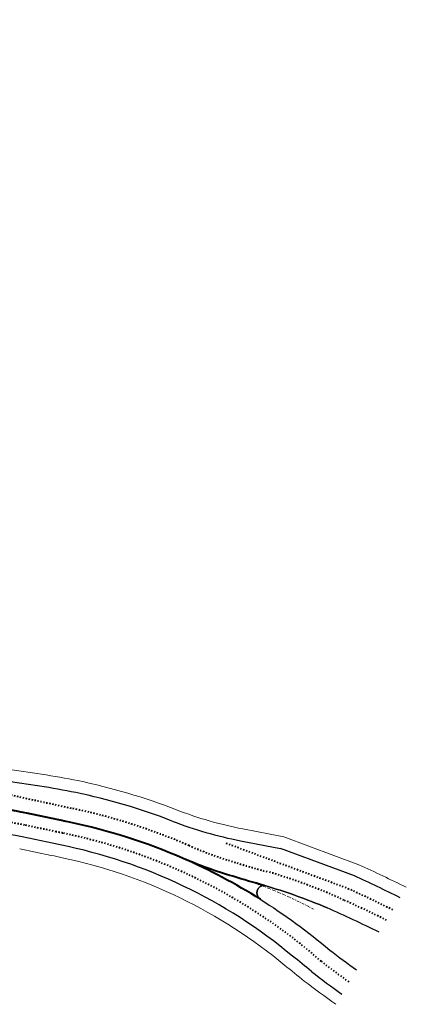
# Model space of a CAD drawing. Units: millimetres. Extents: x 180355 to 181488, y 1666309 to 1666902.
# Drawn here: x 181392 to 181488, y 1666309 to 1666554 of the extents above; entities that cross this region are included whole.
import ezdxf

# ---------------------------------------------------------------- set-up
doc = ezdxf.new("R2010")
doc.units = ezdxf.units.MM
doc.header["$LTSCALE"] = 0.25
doc.header["$MEASUREMENT"] = 0
doc.linetypes.add('ACAD_ISO03W100', pattern=[30, 12, -18])
doc.linetypes.add('DASHDOT', pattern=[1, 0.5, -0.25, 0, -0.25])
for name, color, linetype, lineweight in [('00_estrada', 200, 'Continuous', 20), ('GM_eixo', 2, 'DASHDOT', 0), ('GM_meio-fio', 3, 'Continuous', 30), ('SN_linha divisão de fluxo', 7, 'Continuous', 40)]:
    doc.layers.add(name, color=color, linetype=linetype, lineweight=lineweight)

msp = doc.modelspace()

# ---------------------------------------------------------------- linework, layer by layer
at = {"layer": '00_estrada'}
for p in [(181447.601, 1666352.73), (181476.443, 1666343.817)]:
    msp.add_line(p, (181457.799, 1666350.749), dxfattribs=at)
for points in [[(181406.588, 1666364.732, -0.040875), (181431.093, 1666357.486, -0.040875)], [(181402.701, 1666345.577, -0.0040286), (181399.965, 1666346.157), (181392.112, 1666347.8)], [(181458.036, 1666318.802, -0.0122359), (181462.806, 1666314.934, 0.0053628), (181470.668, 1666309.155, 0.0053628)]]:
    msp.add_lwpolyline(points, format="xyb", dxfattribs=at)
msp.add_lwpolyline([(181399.965, 1666346.157), (181392.112, 1666347.8)], dxfattribs=at)
for centre, radius, start, end in [((181349.061, 1666064.121), 306.066, 79.1665, 82.59417), ((181466.096, 1666447.95), 97, 248.84705, 259.00788), ((181376.696, 1666221.268, 0), 127, 50.17304, 78.18441), ((181328.627, 1666017.29), 358.426, 63.56016, 65.64421)]:
    msp.add_arc(centre, radius, start, end, dxfattribs=at)
at = {"layer": 'GM_eixo', "ltscale": 5}
msp.add_lwpolyline([(181465.187, 1666332.779, 0.0542959), (181445.137, 1666340.958, -0.0328719), (181432.774, 1666345.395, 0.0510628), (181404.519, 1666354.392), (181390.991, 1666357.222, 0.0192464), (181378.243, 1666359.38), (181294.633, 1666370.247, -0.0221585), (181283.19, 1666372.187), (181264.393, 1666376.128, -0.0934355), (181230.167, 1666390.316), (181163.88, 1666433.679, 0.0058395), (181159.586, 1666436.417), (181123.61, 1666458.77, -0.0639997), (181084.082, 1666490.982), (181078.924, 1666496.417, -0.029491), (181063.734, 1666514.442), (181039.197, 1666547.312, -0.0724715), (181011.72, 1666598.02), (180997.135, 1666637.74, 0.0211016), (180991.952, 1666650.204), (180986.462, 1666661.979, 0.0575635), (180967.23, 1666693.259), (180927.216, 1666744.152, 0.2898655), (180881.843, 1666760.215)], format="xyb", dxfattribs=at)
at = {"layer": 'GM_meio-fio'}
for p in [(181447.029, 1666349.785), (181475.3, 1666341.042)]:
    msp.add_line(p, (181456.984, 1666347.851), dxfattribs=at)
msp.add_lwpolyline([(181402.158, 1666348.75, 0.0040385), (181400.58, 1666349.094), (181392.726, 1666350.737)], format="xyb", dxfattribs=at)
msp.add_lwpolyline([(181402.158, 1666348.75, 0.0040385), (181400.58, 1666349.094), (181392.726, 1666350.737)], format="xyb", dxfattribs=at)
at = {"layer": 'GM_meio-fio', "elevation": 0}
msp.add_lwpolyline([(181451.954, 1666335.248, -0.7579799), (181452.927, 1666338.709, 0.7579799)], format="xyb", close=True, dxfattribs=at)
at = {"layer": 'GM_meio-fio'}
msp.add_lwpolyline([(181452.927, 1666338.709, -0.0290195), (181468.512, 1666333.125, 0.0290195)], format="xyb", close=True, dxfattribs=at)
at = {"layer": 'GM_meio-fio', "elevation": 0}
msp.add_lwpolyline([(181451.901, 1666335.282, -0.0337775), (181469.192, 1666322.627, 0.0118486), (181475.829, 1666317.704, 0.0118486)], format="xyb", dxfattribs=at)
at = {"layer": 'GM_meio-fio'}
for centre, radius, start, end in [((181349.061, 1666064.121), 303.066, 79.15884, 82.59417), ((181374.6, 1666211.483), 153.552, 68.84705, 78.17588), ((181372.249, 1666252.856), 100, 78.18375, 93.87262), ((181466.096, 1666447.95), 100, 248.84705, 259.00788), ((181376.696, 1666221.268, 0), 130, 50.17304, 78.70481), ((181328.627, 1666017.29), 355.426, 63.59977, 65.62752), ((181328.627, 1666017.29), 345.426, 63.73679, 66.11132), ((181381.64, 1666219.73, 0), 128.104, 49.60636, 52.31234), ((181573.608, 1666456.151), 176.496, 231.89069, 234.93134)]:
    msp.add_arc(centre, radius, start, end, dxfattribs=at)
at = {"layer": 'SN_linha divisão de fluxo', "color": 8, "linetype": 'ACAD_ISO03W100', "ltscale": 0.1}
for p, q in [((181387.739, 1666361.683), (181405.235, 1666357.818)), ((181473.966, 1666337.803), (181443.165, 1666349.255))]:
    msp.add_line(p, q, dxfattribs=at)
at = {"layer": 'SN_linha divisão de fluxo', "color": 40}
for points in [[(181452.927, 1666338.709, -0.0155658), (181445.137, 1666340.958, -0.0328719), (181432.774, 1666345.395, 0.0510628), (181404.519, 1666354.392), (181390.991, 1666357.222, 0.0192464), (181378.243, 1666359.38), (181352.339, 1666362.747)], [(181403.481, 1666354.602, 0.0040385), (181401.808, 1666354.967), (181393.955, 1666356.61)]]:
    msp.add_lwpolyline(points, format="xyb", dxfattribs=at)
at = {"layer": 'SN_linha divisão de fluxo', "color": 8, "linetype": 'ACAD_ISO03W100', "ltscale": 0.1}
for points in [[(181453.793, 1666342.1, -0.0156813), (181446.156, 1666344.307, -0.0330231), (181434.171, 1666348.604, 0.0510628), (181405.235, 1666357.818)], [(181402.82, 1666351.676, 0.0040385), (181401.194, 1666352.03), (181393.341, 1666353.673)]]:
    msp.add_lwpolyline(points, format="xyb", dxfattribs=at)
at = {"layer": 'SN_linha divisão de fluxo', "color": 8, "linetype": 'ACAD_ISO03W100', "ltscale": 0.1, "elevation": 0}
msp.add_lwpolyline([(181467.036, 1666319.87, 0.0122087), (181474.015, 1666314.7, 0.0122087)], format="xyb", dxfattribs=at)
at = {"layer": 'SN_linha divisão de fluxo', "color": 8, "linetype": 'ACAD_ISO03W100', "ltscale": 0.05}
msp.add_arc((181372.249, 1666252.856), 106, 78.18375, 93.87262, dxfattribs=at)
at = {"layer": 'SN_linha divisão de fluxo', "color": 8, "linetype": 'ACAD_ISO03W100', "ltscale": 0.1}
for centre, radius, start, end in [((181372.249, 1666252.856), 103, 78.18375, 93.87262), ((181375.152, 1666215.089, 0), 139.362, 48.75199, 78.54891), ((181413.269, 1666203.914), 144.005, 65.61372, 73.65567), ((181328.627, 1666017.29), 351.926, 63.64684, 65.60779), ((181328.627, 1666017.29), 348.926, 63.68794, 65.60779)]:
    msp.add_arc(centre, radius, start, end, dxfattribs=at)
at = {"layer": 'SN_linha divisão de fluxo', "color": 40}
msp.add_arc((181372.234, 1666207.629), 150.472, 58.00844, 66.30092, dxfattribs=at)

doc.saveas('drawing.dxf')
